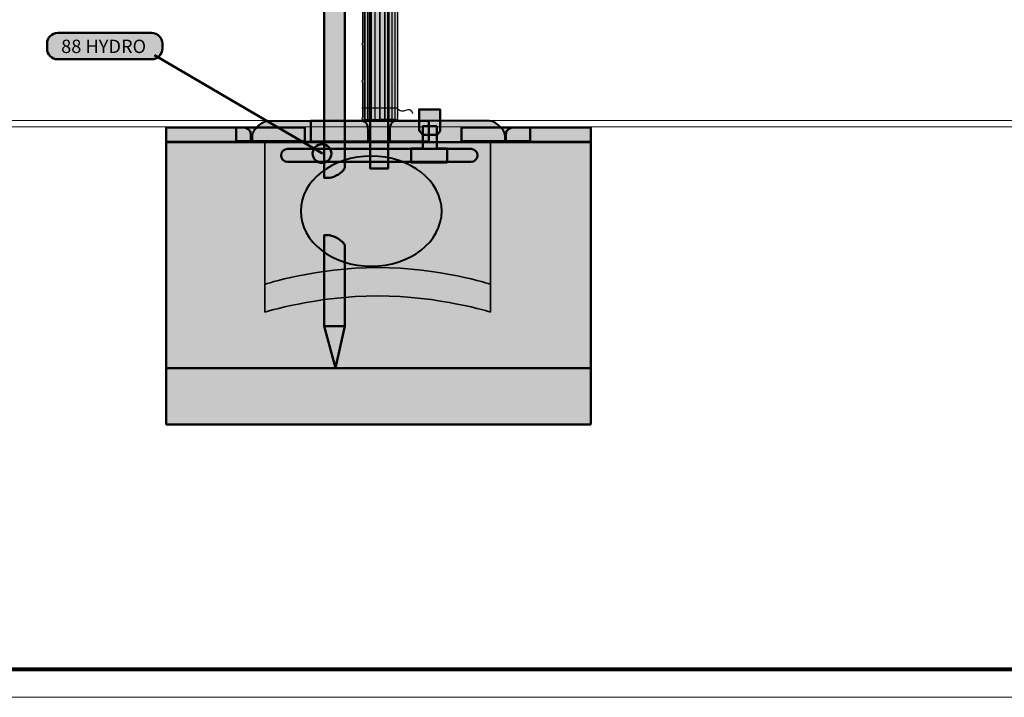
# Model space of a CAD drawing. Units: inches. Extents: x -2593 to 3187, y 121 to 718.
# Drawn here: x 4 to 282, y 121 to 313 of the extents above; entities that cross this region are included whole.
import ezdxf

# ---------------------------------------------------------------- set-up
doc = ezdxf.new("R2010")
doc.units = ezdxf.units.IN
doc.header["$MEASUREMENT"] = 0
doc.layers.add('Calque 1', color=7, linetype='Continuous')

# ---------------------------------------------------------------- blocks, each defined once
blk = doc.blocks.new('block 13')
at = {"layer": 'Calque 1', "true_color": 0xffde7f}
h = blk.add_hatch(color=41, dxfattribs=at)
h.dxf.hatch_style = 2
h.paths.add_polyline_path([(101.67, 284.53), (102.47, 284.53), (102.47, 358.75), (101.67, 358.75)])
h = blk.add_hatch(color=41, dxfattribs=at)
h.dxf.hatch_style = 2
h.paths.add_polyline_path([(102.52, 284.53), (103.46, 284.53), (103.46, 358.75), (102.52, 358.75)])
h = blk.add_hatch(color=41, dxfattribs=at)
h.dxf.hatch_style = 2
h.paths.add_polyline_path([(103.42, 284.53), (104.55, 284.53), (104.55, 358.75), (103.42, 358.75)])
h = blk.add_hatch(color=41, dxfattribs=at)
h.dxf.hatch_style = 2
h.paths.add_polyline_path([(104.49, 284.53), (105.86, 284.53), (105.86, 358.75), (104.49, 358.75)])
h = blk.add_hatch(color=41, dxfattribs=at)
h.dxf.hatch_style = 2
h.paths.add_polyline_path([(107.33, 284.53), (105.96, 284.53), (105.96, 358.75), (107.33, 358.75)])
h = blk.add_hatch(color=41, dxfattribs=at)
h.dxf.hatch_style = 2
h.paths.add_polyline_path([(108.4, 284.53), (107.27, 284.53), (107.27, 358.75), (108.4, 358.75)])
h = blk.add_hatch(color=41, dxfattribs=at)
h.dxf.hatch_style = 2
h.paths.add_polyline_path([(109.3, 284.53), (108.36, 284.53), (108.36, 358.75), (109.3, 358.75)])
h = blk.add_hatch(color=41, dxfattribs=at)
h.dxf.hatch_style = 2
h.paths.add_polyline_path([(110.15, 284.53), (109.36, 284.53), (109.36, 358.75), (110.15, 358.75)])
at = {"layer": 'Calque 1', "color": 7, "lineweight": 25, "true_color": 0xffffff}
for points in [[(101.67, 284.53), (102.47, 284.53), (102.47, 358.75), (101.67, 358.75), (101.67, 284.53)], [(102.52, 284.53), (103.46, 284.53), (103.46, 358.75), (102.52, 358.75), (102.52, 284.53)], [(103.42, 284.53), (104.55, 284.53), (104.55, 358.75), (103.42, 358.75), (103.42, 284.53)], [(104.49, 284.53), (105.86, 284.53), (105.86, 358.75), (104.49, 358.75), (104.49, 284.53)], [(107.33, 284.53), (105.96, 284.53), (105.96, 358.75), (107.33, 358.75), (107.33, 284.53)], [(108.4, 284.53), (107.27, 284.53), (107.27, 358.75), (108.4, 358.75), (108.4, 284.53)], [(109.3, 284.53), (108.36, 284.53), (108.36, 358.75), (109.3, 358.75), (109.3, 284.53)], [(110.15, 284.53), (109.36, 284.53), (109.36, 358.75), (110.15, 358.75), (110.15, 284.53)]]:
    blk.add_lwpolyline(points, dxfattribs=at)
blk = doc.blocks.new('block 12')
at = {"layer": 'Calque 1', "true_color": 0xffde7f}
h = blk.add_hatch(color=41, dxfattribs=at)
h.dxf.hatch_style = 2
edge = h.paths.add_edge_path()
edge.add_spline(control_points=[(100.96, 284.43), (100.96, 284.61), (100.82, 284.84), (100.82, 284.84), (100.82, 284.84), (100.96, 285.07), (100.96, 285.25), (100.96, 285.25), (100.96, 294.93), (100.96, 294.93), (100.96, 295.11), (100.82, 295.34), (100.82, 295.34), (100.82, 295.34), (100.96, 295.57), (100.96, 295.75), (100.96, 295.75), (100.96, 305.43), (100.96, 305.43), (100.96, 305.61), (100.82, 305.84), (100.82, 305.84), (100.82, 305.84), (100.96, 306.07), (100.96, 306.25), (100.96, 306.25), (100.96, 315.93), (100.96, 315.93), (100.96, 316.11), (100.82, 316.34), (100.82, 316.34), (100.82, 316.34), (100.96, 316.57), (100.96, 316.75), (100.96, 316.75), (100.96, 326.43), (100.96, 326.43), (100.96, 326.61), (100.82, 326.84), (100.82, 326.84), (100.82, 326.84), (100.96, 327.06), (100.96, 327.25), (100.96, 327.25), (100.96, 336.93), (100.96, 336.93), (100.96, 337.11), (100.82, 337.34), (100.82, 337.34), (100.82, 337.34), (100.96, 337.56), (100.96, 337.75), (100.96, 337.75), (100.96, 347.43), (100.96, 347.43), (100.96, 347.61), (100.82, 347.84), (100.82, 347.84), (100.82, 347.84), (100.96, 348.06), (100.96, 348.25), (100.96, 348.25), (100.96, 357.93), (100.96, 357.93), (100.96, 358.11), (100.82, 358.34), (100.82, 358.34), (100.82, 358.34), (100.96, 358.56), (100.96, 358.75), (100.96, 358.75), (101.58, 358.75), (101.58, 358.75), (101.58, 358.75), (101.58, 284.53), (101.58, 284.53), (101.58, 284.53), (100.96, 284.43), (100.96, 284.43)], knot_values=[0, 0, 0, 0, 1, 1, 1, 2, 2, 2, 3, 3, 3, 4, 4, 4, 5, 5, 5, 6, 6, 6, 7, 7, 7, 8, 8, 8, 9, 9, 9, 10, 10, 10, 11, 11, 11, 12, 12, 12, 13, 13, 13, 14, 14, 14, 15, 15, 15, 16, 16, 16, 17, 17, 17, 18, 18, 18, 19, 19, 19, 20, 20, 20, 21, 21, 21, 22, 22, 22, 23, 23, 23, 24, 24, 24, 25, 25, 25, 26, 26, 26, 26], degree=3, periodic=1)
h = blk.add_hatch(color=41, dxfattribs=at)
h.dxf.hatch_style = 2
edge = h.paths.add_edge_path()
edge.add_spline(control_points=[(110.84, 284.43), (110.84, 284.61), (110.97, 284.84), (110.97, 284.84), (110.97, 284.84), (110.84, 285.07), (110.84, 285.25), (110.84, 285.25), (110.84, 294.93), (110.84, 294.93), (110.84, 295.11), (110.97, 295.34), (110.97, 295.34), (110.97, 295.34), (110.84, 295.57), (110.84, 295.75), (110.84, 295.75), (110.84, 305.43), (110.84, 305.43), (110.84, 305.61), (110.97, 305.84), (110.97, 305.84), (110.97, 305.84), (110.84, 306.07), (110.84, 306.25), (110.84, 306.25), (110.84, 315.93), (110.84, 315.93), (110.84, 316.11), (110.97, 316.34), (110.97, 316.34), (110.97, 316.34), (110.84, 316.57), (110.84, 316.75), (110.84, 316.75), (110.84, 326.43), (110.84, 326.43), (110.84, 326.61), (110.97, 326.84), (110.97, 326.84), (110.97, 326.84), (110.84, 327.06), (110.84, 327.25), (110.84, 327.25), (110.84, 336.93), (110.84, 336.93), (110.84, 337.11), (110.97, 337.34), (110.97, 337.34), (110.97, 337.34), (110.84, 337.56), (110.84, 337.75), (110.84, 337.75), (110.84, 347.43), (110.84, 347.43), (110.84, 347.61), (110.97, 347.84), (110.97, 347.84), (110.97, 347.84), (110.84, 348.06), (110.84, 348.25), (110.84, 348.25), (110.84, 357.93), (110.84, 357.93), (110.84, 358.11), (110.97, 358.34), (110.97, 358.34), (110.97, 358.34), (110.84, 358.56), (110.84, 358.75), (110.84, 358.75), (110.22, 358.75), (110.22, 358.75), (110.22, 358.75), (110.22, 284.53), (110.22, 284.53), (110.22, 284.53), (110.84, 284.43), (110.84, 284.43)], knot_values=[0, 0, 0, 0, 1, 1, 1, 2, 2, 2, 3, 3, 3, 4, 4, 4, 5, 5, 5, 6, 6, 6, 7, 7, 7, 8, 8, 8, 9, 9, 9, 10, 10, 10, 11, 11, 11, 12, 12, 12, 13, 13, 13, 14, 14, 14, 15, 15, 15, 16, 16, 16, 17, 17, 17, 18, 18, 18, 19, 19, 19, 20, 20, 20, 21, 21, 21, 22, 22, 22, 23, 23, 23, 24, 24, 24, 25, 25, 25, 26, 26, 26, 26], degree=3, periodic=1)
at = {"layer": 'Calque 1', "color": 7, "lineweight": 25, "true_color": 0xffffff}
for points, knots in [([(115.22, 354.69), (115.22, 354.69), (114.98, 356.28), (113.16, 355.58), (111.33, 354.87), (110.84, 356.25), (110.84, 356.25), (110.84, 356.25), (100.72, 356.25), (100.72, 356.25)], [0, 0, 0, 0, 1, 1, 1, 2, 2, 2, 3, 3, 3, 3]), ([(100.96, 284.43), (100.96, 284.61), (100.82, 284.84), (100.82, 284.84), (100.82, 284.84), (100.96, 285.07), (100.96, 285.25), (100.96, 285.25), (100.96, 294.93), (100.96, 294.93), (100.96, 295.11), (100.82, 295.34), (100.82, 295.34), (100.82, 295.34), (100.96, 295.57), (100.96, 295.75), (100.96, 295.75), (100.96, 305.43), (100.96, 305.43), (100.96, 305.61), (100.82, 305.84), (100.82, 305.84), (100.82, 305.84), (100.96, 306.07), (100.96, 306.25), (100.96, 306.25), (100.96, 315.93), (100.96, 315.93), (100.96, 316.11), (100.82, 316.34), (100.82, 316.34), (100.82, 316.34), (100.96, 316.57), (100.96, 316.75), (100.96, 316.75), (100.96, 326.43), (100.96, 326.43), (100.96, 326.61), (100.82, 326.84), (100.82, 326.84), (100.82, 326.84), (100.96, 327.06), (100.96, 327.25), (100.96, 327.25), (100.96, 336.93), (100.96, 336.93), (100.96, 337.11), (100.82, 337.34), (100.82, 337.34), (100.82, 337.34), (100.96, 337.56), (100.96, 337.75), (100.96, 337.75), (100.96, 347.43), (100.96, 347.43), (100.96, 347.61), (100.82, 347.84), (100.82, 347.84), (100.82, 347.84), (100.96, 348.06), (100.96, 348.25), (100.96, 348.25), (100.96, 357.93), (100.96, 357.93), (100.96, 358.11), (100.82, 358.34), (100.82, 358.34), (100.82, 358.34), (100.96, 358.56), (100.96, 358.75), (100.96, 358.75), (101.58, 358.75), (101.58, 358.75), (101.58, 358.75), (101.58, 284.53), (101.58, 284.53), (101.58, 284.53), (100.96, 284.43), (100.96, 284.43)], [0, 0, 0, 0, 1, 1, 1, 2, 2, 2, 3, 3, 3, 4, 4, 4, 5, 5, 5, 6, 6, 6, 7, 7, 7, 8, 8, 8, 9, 9, 9, 10, 10, 10, 11, 11, 11, 12, 12, 12, 13, 13, 13, 14, 14, 14, 15, 15, 15, 16, 16, 16, 17, 17, 17, 18, 18, 18, 19, 19, 19, 20, 20, 20, 21, 21, 21, 22, 22, 22, 23, 23, 23, 24, 24, 24, 25, 25, 25, 26, 26, 26, 26]), ([(110.84, 284.43), (110.84, 284.61), (110.97, 284.84), (110.97, 284.84), (110.97, 284.84), (110.84, 285.07), (110.84, 285.25), (110.84, 285.25), (110.84, 294.93), (110.84, 294.93), (110.84, 295.11), (110.97, 295.34), (110.97, 295.34), (110.97, 295.34), (110.84, 295.57), (110.84, 295.75), (110.84, 295.75), (110.84, 305.43), (110.84, 305.43), (110.84, 305.61), (110.97, 305.84), (110.97, 305.84), (110.97, 305.84), (110.84, 306.07), (110.84, 306.25), (110.84, 306.25), (110.84, 315.93), (110.84, 315.93), (110.84, 316.11), (110.97, 316.34), (110.97, 316.34), (110.97, 316.34), (110.84, 316.57), (110.84, 316.75), (110.84, 316.75), (110.84, 326.43), (110.84, 326.43), (110.84, 326.61), (110.97, 326.84), (110.97, 326.84), (110.97, 326.84), (110.84, 327.06), (110.84, 327.25), (110.84, 327.25), (110.84, 336.93), (110.84, 336.93), (110.84, 337.11), (110.97, 337.34), (110.97, 337.34), (110.97, 337.34), (110.84, 337.56), (110.84, 337.75), (110.84, 337.75), (110.84, 347.43), (110.84, 347.43), (110.84, 347.61), (110.97, 347.84), (110.97, 347.84), (110.97, 347.84), (110.84, 348.06), (110.84, 348.25), (110.84, 348.25), (110.84, 357.93), (110.84, 357.93), (110.84, 358.11), (110.97, 358.34), (110.97, 358.34), (110.97, 358.34), (110.84, 358.56), (110.84, 358.75), (110.84, 358.75), (110.22, 358.75), (110.22, 358.75), (110.22, 358.75), (110.22, 284.53), (110.22, 284.53), (110.22, 284.53), (110.84, 284.43), (110.84, 284.43)], [0, 0, 0, 0, 1, 1, 1, 2, 2, 2, 3, 3, 3, 4, 4, 4, 5, 5, 5, 6, 6, 6, 7, 7, 7, 8, 8, 8, 9, 9, 9, 10, 10, 10, 11, 11, 11, 12, 12, 12, 13, 13, 13, 14, 14, 14, 15, 15, 15, 16, 16, 16, 17, 17, 17, 18, 18, 18, 19, 19, 19, 20, 20, 20, 21, 21, 21, 22, 22, 22, 23, 23, 23, 24, 24, 24, 25, 25, 25, 26, 26, 26, 26]), ([(115.22, 316.85), (115.22, 316.85), (114.98, 315.26), (113.16, 315.97), (111.33, 316.67), (110.84, 315.29), (110.84, 315.29), (110.84, 315.29), (100.82, 315.29), (100.82, 315.29)], [0, 0, 0, 0, 1, 1, 1, 2, 2, 2, 3, 3, 3, 3])]:
    blk.add_open_spline(points, degree=3, knots=knots, dxfattribs=at)
at = {"layer": 'Calque 1'}
blk.add_blockref('block 13', (0, 0), dxfattribs=at)
blk = doc.blocks.new('block 11')
at = {"layer": 'Calque 1', "color": 7, "lineweight": 25, "true_color": 0xffffff}
blk.add_open_spline([(115.22, 286.24), (115.22, 286.24), (114.98, 287.83), (113.16, 287.13), (111.33, 286.42), (110.84, 287.8), (110.84, 287.8), (110.84, 287.8), (100.82, 287.8), (100.82, 287.8)], degree=3, knots=[0, 0, 0, 0, 1, 1, 1, 2, 2, 2, 3, 3, 3, 3], dxfattribs=at)
at = {"layer": 'Calque 1'}
blk.add_blockref('block 12', (0, 0), dxfattribs=at)
blk = doc.blocks.new('block 14')
at = {"layer": 'Calque 1', "true_color": 0x5f6062}
h = blk.add_hatch(color=251, dxfattribs=at)
h.dxf.hatch_style = 2
h.paths.add_polyline_path([(122.9, 281.25), (122.9, 287.43), (116.99, 287.43), (116.99, 281.43), (118.01, 280.19), (122.1, 280.19)])
h = blk.add_hatch(color=251, dxfattribs=at)
h.dxf.hatch_style = 2
h.paths.add_polyline_path([(121.97, 276.4), (121.97, 282.66), (118, 282.66), (118, 276.4), (114.74, 276.4), (114.74, 272.43), (124.88, 272.43), (124.88, 276.4)])
h = blk.add_hatch(color=251, dxfattribs=at)
h.dxf.hatch_style = 2
edge = h.paths.add_edge_path()
edge.add_spline(control_points=[(77.98, 274.42), (77.98, 273.4), (78.8, 272.58), (79.82, 272.58), (79.82, 272.58), (131.67, 272.58), (131.67, 272.58), (132.68, 272.58), (133.5, 273.4), (133.5, 274.42), (133.5, 274.42), (133.5, 274.42), (133.5, 274.42), (133.5, 275.43), (132.68, 276.25), (131.67, 276.25), (131.67, 276.25), (79.82, 276.25), (79.82, 276.25), (78.8, 276.25), (77.98, 275.43), (77.98, 274.42), (77.98, 274.42), (77.98, 274.42), (77.98, 274.42)], knot_values=[0, 0, 0, 0, 1, 1, 1, 2, 2, 2, 3, 3, 3, 4, 4, 4, 5, 5, 5, 6, 6, 6, 7, 7, 7, 8, 8, 8, 8], degree=3, periodic=1)
at = {"layer": 'Calque 1', "color": 250, "lineweight": 50, "true_color": 0x1a171b}
for points in [[(122.9, 281.25), (122.9, 287.43), (116.99, 287.43), (116.99, 281.43), (118.01, 280.19), (122.1, 280.19), (122.9, 281.25)], [(121.97, 276.4), (121.97, 282.66), (118, 282.66), (118, 276.4), (114.74, 276.4), (114.74, 272.43), (124.88, 272.43), (124.88, 276.4), (121.97, 276.4)]]:
    blk.add_lwpolyline(points, dxfattribs=at)
blk.add_open_spline([(77.98, 274.42), (77.98, 273.4), (78.8, 272.58), (79.82, 272.58), (79.82, 272.58), (131.67, 272.58), (131.67, 272.58), (132.68, 272.58), (133.5, 273.4), (133.5, 274.42), (133.5, 274.42), (133.5, 274.42), (133.5, 274.42), (133.5, 275.43), (132.68, 276.25), (131.67, 276.25), (131.67, 276.25), (79.82, 276.25), (79.82, 276.25), (78.8, 276.25), (77.98, 275.43), (77.98, 274.42), (77.98, 274.42), (77.98, 274.42), (77.98, 274.42)], degree=3, knots=[0, 0, 0, 0, 1, 1, 1, 2, 2, 2, 3, 3, 3, 4, 4, 4, 5, 5, 5, 6, 6, 6, 7, 7, 7, 8, 8, 8, 8], dxfattribs=at)
blk = doc.blocks.new('block 41')
at = {"layer": 'Calque 1', "color": 250, "lineweight": 50, "true_color": 0x1a171b}
blk.add_lwpolyline([(42.21, 302.74), (89.73, 274.97)], dxfattribs=at)
blk = doc.blocks.new('block 40')
at = {"layer": 'Calque 1', "true_color": 0x009036}
h = blk.add_hatch(color=104, dxfattribs=at)
h.dxf.hatch_style = 2
edge = h.paths.add_edge_path()
edge.add_spline(control_points=[(44.45, 304.59), (44.45, 302.93), (43.11, 301.59), (41.45, 301.59), (41.45, 301.59), (14.85, 301.59), (14.85, 301.59), (13.19, 301.59), (11.85, 302.93), (11.85, 304.59), (11.85, 304.59), (11.85, 306.01), (11.85, 306.01), (11.85, 307.67), (13.19, 309.01), (14.85, 309.01), (14.85, 309.01), (41.45, 309.01), (41.45, 309.01), (43.11, 309.01), (44.45, 307.67), (44.45, 306.01), (44.45, 306.01), (44.45, 304.59), (44.45, 304.59)], knot_values=[0, 0, 0, 0, 1, 1, 1, 2, 2, 2, 3, 3, 3, 4, 4, 4, 5, 5, 5, 6, 6, 6, 7, 7, 7, 8, 8, 8, 8], degree=3, periodic=1)
at = {"layer": 'Calque 1', "color": 7, "lineweight": 50, "true_color": 0xffffff}
blk.add_open_spline([(44.45, 304.59), (44.45, 302.93), (43.11, 301.59), (41.45, 301.59), (41.45, 301.59), (14.85, 301.59), (14.85, 301.59), (13.19, 301.59), (11.85, 302.93), (11.85, 304.59), (11.85, 304.59), (11.85, 306.01), (11.85, 306.01), (11.85, 307.67), (13.19, 309.01), (14.85, 309.01), (14.85, 309.01), (41.45, 309.01), (41.45, 309.01), (43.11, 309.01), (44.45, 307.67), (44.45, 306.01), (44.45, 306.01), (44.45, 304.59), (44.45, 304.59)], degree=3, knots=[0, 0, 0, 0, 1, 1, 1, 2, 2, 2, 3, 3, 3, 4, 4, 4, 5, 5, 5, 6, 6, 6, 7, 7, 7, 8, 8, 8, 8], dxfattribs=at)
at = {"layer": 'Calque 1'}
blk.add_blockref('block 41', (0, 0), dxfattribs=at)
at = {"layer": 'Calque 1', "color": 18, "true_color": 0x000000, "insert": (15.83, 303.34), "char_height": 3.7783, "attachment_point": 7}
blk.add_mtext('\\fMyriad Pro|b1|i0|c0|p34;\\W1;88 HYDRO', dxfattribs=at)
blk = doc.blocks.new('block 39')
at = {"layer": 'Calque 1', "color": 7, "lineweight": 50, "true_color": 0xffffff}
blk.add_open_spline([(92.19, 274.93), (92.19, 273.47), (91.01, 272.29), (89.55, 272.29), (88.08, 272.29), (86.9, 273.47), (86.9, 274.93), (86.9, 276.39), (88.08, 277.58), (89.55, 277.58), (91.01, 277.58), (92.19, 276.39), (92.19, 274.93)], degree=3, knots=[0, 0, 0, 0, 1, 1, 1, 2, 2, 2, 3, 3, 3, 4, 4, 4, 4], dxfattribs=at)
at = {"layer": 'Calque 1'}
blk.add_blockref('block 40', (0, 0), dxfattribs=at)

msp = doc.modelspace()

# ---------------------------------------------------------------- hatches: boundary and pattern name
at = {"layer": 'Calque 1', "true_color": 0xc89f83}
h = msp.add_hatch(color=33, dxfattribs=at)
h.dxf.hatch_style = 2
edge = h.paths.add_edge_path()
edge.add_spline(control_points=[(92.12, 403.91), (92.12, 403.91), (103.18, 387.11), (103.18, 379.71), (103.18, 372.3), (103.18, 270.7), (103.18, 270.7), (103.18, 270.7), (108.23, 270.7), (108.23, 270.7), (108.23, 270.7), (108.23, 379.94), (108.23, 379.94), (108.23, 379.94), (108.63, 395.17), (113.92, 403.88), (113.92, 403.88), (110.06, 403.81), (110.06, 403.81), (110.06, 403.81), (107.76, 385.82), (107.76, 380.18), (107.76, 380.18), (105.29, 392.41), (96.59, 403.91), (96.59, 403.91), (92.12, 403.91), (92.12, 403.91)], knot_values=[0, 0, 0, 0, 1, 1, 1, 2, 2, 2, 3, 3, 3, 4, 4, 4, 5, 5, 5, 6, 6, 6, 7, 7, 7, 8, 8, 8, 9, 9, 9, 9], degree=3, periodic=1)
at = {"layer": 'Calque 1', "true_color": 0xb17851}
h = msp.add_hatch(color=35, dxfattribs=at)
h.dxf.hatch_style = 2
edge = h.paths.add_edge_path()
edge.add_spline(control_points=[(96, 270.93), (96, 270.93), (95.43, 269.63), (93.54, 268.69), (91.65, 267.76), (90.12, 268.11), (90.12, 268.11), (90.12, 268.11), (90.12, 377.71), (90.12, 377.71), (90.12, 377.71), (96, 377.71), (96, 377.71), (96, 377.71), (96, 270.93), (96, 270.93)], knot_values=[0, 0, 0, 0, 1, 1, 1, 2, 2, 2, 3, 3, 3, 4, 4, 4, 5, 5, 5, 5], degree=3, periodic=1)
at = {"layer": 'Calque 1', "true_color": 0x785237}
h = msp.add_hatch(color=27, dxfattribs=at)
h.dxf.hatch_style = 2
edge = h.paths.add_edge_path()
edge.add_spline(control_points=[(102.47, 278.28), (102.47, 278.28), (102.47, 280.22), (102.47, 281.28), (102.47, 282.34), (102.47, 284.22), (100.47, 284.22), (98.47, 284.22), (76.37, 284.22), (74.95, 284.22), (73.54, 284.22), (72.25, 283.52), (71.43, 282.69), (70.6, 281.87), (69.9, 280.93), (69.9, 279.87), (69.9, 278.81), (69.9, 278.28), (69.9, 278.28), (69.9, 278.28), (102.47, 278.28), (102.47, 278.28)], knot_values=[0, 0, 0, 0, 1, 1, 1, 2, 2, 2, 3, 3, 3, 4, 4, 4, 5, 5, 5, 6, 6, 6, 7, 7, 7, 7], degree=3, periodic=1)
at = {"layer": 'Calque 1', "true_color": 0xb17851}
h = msp.add_hatch(color=35, dxfattribs=at)
h.dxf.hatch_style = 2
h.paths.add_polyline_path([(119.76, 278.34), (86.36, 278.34), (86.36, 284.22), (119.76, 284.22)])
at = {"layer": 'Calque 1', "true_color": 0x785237}
h = msp.add_hatch(color=27, dxfattribs=at)
h.dxf.hatch_style = 2
edge = h.paths.add_edge_path()
edge.add_spline(control_points=[(108.7, 278.28), (108.7, 278.28), (108.7, 280.22), (108.7, 281.28), (108.7, 282.34), (108.7, 284.22), (110.7, 284.22), (112.7, 284.22), (134.81, 284.22), (136.22, 284.22), (137.63, 284.22), (138.93, 283.52), (139.75, 282.69), (140.57, 281.87), (141.28, 280.93), (141.28, 279.87), (141.28, 278.81), (141.28, 278.28), (141.28, 278.28), (141.28, 278.28), (108.7, 278.28), (108.7, 278.28)], knot_values=[0, 0, 0, 0, 1, 1, 1, 2, 2, 2, 3, 3, 3, 4, 4, 4, 5, 5, 5, 6, 6, 6, 7, 7, 7, 7], degree=3, periodic=1)
at = {"layer": 'Calque 1', "true_color": 0x62a086}
h = msp.add_hatch(color=125, dxfattribs=at)
h.dxf.hatch_style = 2
edge = h.paths.add_edge_path()
edge.add_spline(control_points=[(45.54, 282.34), (45.54, 282.34), (65.9, 282.34), (67.08, 282.34), (68.25, 282.34), (69.43, 281.63), (69.43, 280.46), (69.43, 279.28), (69.43, 278.22), (69.43, 278.22), (69.43, 278.22), (45.54, 278.22), (45.54, 278.22), (45.54, 278.22), (45.54, 282.34), (45.54, 282.34)], knot_values=[0, 0, 0, 0, 1, 1, 1, 2, 2, 2, 3, 3, 3, 4, 4, 4, 5, 5, 5, 5], degree=3, periodic=1)
at = {"layer": 'Calque 1', "true_color": 0xb17851}
h = msp.add_hatch(color=35, dxfattribs=at)
h.dxf.hatch_style = 2
h.paths.add_polyline_path([(84.71, 278.46), (65.31, 278.46), (65.31, 282.34), (84.71, 282.34)])
h = msp.add_hatch(color=35, dxfattribs=at)
h.dxf.hatch_style = 2
h.paths.add_polyline_path([(148.33, 278.46), (128.93, 278.46), (128.93, 282.34), (148.33, 282.34)])
at = {"layer": 'Calque 1', "true_color": 0x62a086}
h = msp.add_hatch(color=125, dxfattribs=at)
h.dxf.hatch_style = 2
edge = h.paths.add_edge_path()
edge.add_spline(control_points=[(165.56, 282.34), (165.56, 282.34), (145.04, 282.34), (143.86, 282.34), (142.69, 282.34), (141.51, 281.63), (141.51, 280.46), (141.51, 279.28), (141.51, 278.22), (141.51, 278.22), (141.51, 278.22), (165.56, 278.22), (165.56, 278.22), (165.56, 278.22), (165.56, 282.34), (165.56, 282.34)], knot_values=[0, 0, 0, 0, 1, 1, 1, 2, 2, 2, 3, 3, 3, 4, 4, 4, 5, 5, 5, 5], degree=3, periodic=1)
at = {"layer": 'Calque 1', "true_color": 0xbcb56b}
h = msp.add_hatch(color=43, dxfattribs=at)
h.dxf.hatch_style = 2
edge = h.paths.add_edge_path()
edge.add_spline(control_points=[(73.43, 278.34), (73.43, 278.34), (73.43, 238.01), (73.43, 238.01), (73.43, 238.01), (87.77, 242.71), (105.29, 242.71), (122.82, 242.71), (137.16, 238.01), (137.16, 238.01), (137.16, 238.01), (137.16, 278.22), (137.16, 278.22), (137.16, 278.22), (73.43, 278.34), (73.43, 278.34)], knot_values=[0, 0, 0, 0, 1, 1, 1, 2, 2, 2, 3, 3, 3, 4, 4, 4, 5, 5, 5, 5], degree=3, periodic=1)
at = {"layer": 'Calque 1', "true_color": 0xce9f73}
h = msp.add_hatch(color=33, dxfattribs=at)
h.dxf.hatch_style = 2
h.paths.add_polyline_path([(165.56, 198.38), (45.54, 198.38), (45.54, 278.11), (165.56, 278.11)])
at = {"layer": 'Calque 1', "true_color": 0xb17851}
h = msp.add_hatch(color=35, dxfattribs=at)
h.dxf.hatch_style = 2
edge = h.paths.add_edge_path()
edge.add_spline(control_points=[(96, 249), (96, 249), (95.43, 250.3), (93.54, 251.24), (91.65, 252.17), (90.12, 251.82), (90.12, 251.82), (90.12, 251.82), (90.12, 226.18), (90.12, 226.18), (90.12, 226.18), (96, 226.18), (96, 226.18), (96, 226.18), (96, 249), (96, 249)], knot_values=[0, 0, 0, 0, 1, 1, 1, 2, 2, 2, 3, 3, 3, 4, 4, 4, 5, 5, 5, 5], degree=3, periodic=1)
at = {"layer": 'Calque 1', "true_color": 0xbcb56b}
h = msp.add_hatch(color=43, dxfattribs=at)
h.dxf.hatch_style = 2
edge = h.paths.add_edge_path()
edge.add_spline(control_points=[(105.29, 242.71), (122.82, 242.71), (137.16, 238.01), (137.16, 238.01), (137.16, 238.01), (137.16, 230.13), (137.16, 230.13), (137.16, 230.13), (122.7, 234.71), (105.29, 234.71), (87.89, 234.71), (73.43, 230.13), (73.43, 230.13), (73.43, 230.13), (73.43, 238.01), (73.43, 238.01), (73.43, 238.01), (87.77, 242.71), (105.29, 242.71)], knot_values=[0, 0, 0, 0, 1, 1, 1, 2, 2, 2, 3, 3, 3, 4, 4, 4, 5, 5, 5, 6, 6, 6, 6], degree=3, periodic=1)
at = {"layer": 'Calque 1', "true_color": 0xb17851}
h = msp.add_hatch(color=35, dxfattribs=at)
h.dxf.hatch_style = 2
h.paths.add_polyline_path([(96, 226.18), (90.12, 226.18), (93.33, 214.4)])
h = msp.add_hatch(color=35, dxfattribs=at)
h.dxf.hatch_style = 2
h.paths.add_polyline_path([(165.56, 198.38), (45.54, 198.38), (45.54, 214.25), (165.56, 214.25)])

# ---------------------------------------------------------------- linework, layer by layer
at = {"layer": 'Calque 1', "lineweight": 0}
for points in [[(717.55, 121.28), (-123.47, 121.28), (-123.47, 717.55), (717.55, 717.55), (717.55, 121.28)], [(-2592.57, 284.29), (3187, 284.29)], [(-2592.57, 282.46), (3187, 282.46)]]:
    msp.add_lwpolyline(points, dxfattribs=at)
at = {"layer": 'Calque 1', "color": 250, "lineweight": 80, "true_color": 0x1a171b}
msp.add_lwpolyline([(711, 129.09), (-116.52, 129.09), (-116.52, 710.18), (711, 710.18), (711, 129.09)], dxfattribs=at)
at = {"layer": 'Calque 1', "color": 250, "lineweight": 50, "true_color": 0x1a171b}
for points in [[(119.76, 278.34), (86.36, 278.34), (86.36, 284.22), (119.76, 284.22), (119.76, 278.34)], [(84.71, 278.46), (65.31, 278.46), (65.31, 282.34), (84.71, 282.34), (84.71, 278.46)], [(148.33, 278.46), (128.93, 278.46), (128.93, 282.34), (148.33, 282.34), (148.33, 278.46)], [(165.56, 198.38), (45.54, 198.38), (45.54, 278.11), (165.56, 278.11), (165.56, 198.38)], [(96, 226.18), (90.12, 226.18), (93.33, 214.4), (96, 226.18)], [(165.56, 198.38), (45.54, 198.38), (45.54, 214.25), (165.56, 214.25), (165.56, 198.38)]]:
    msp.add_lwpolyline(points, dxfattribs=at)
for points, knots in [([(92.12, 403.91), (92.12, 403.91), (103.18, 387.11), (103.18, 379.71), (103.18, 372.3), (103.18, 270.7), (103.18, 270.7), (103.18, 270.7), (108.23, 270.7), (108.23, 270.7), (108.23, 270.7), (108.23, 379.94), (108.23, 379.94), (108.23, 379.94), (108.63, 395.17), (113.92, 403.88), (113.92, 403.88), (110.06, 403.81), (110.06, 403.81), (110.06, 403.81), (107.76, 385.82), (107.76, 380.18), (107.76, 380.18), (105.29, 392.41), (96.59, 403.91), (96.59, 403.91), (92.12, 403.91), (92.12, 403.91)], [0, 0, 0, 0, 1, 1, 1, 2, 2, 2, 3, 3, 3, 4, 4, 4, 5, 5, 5, 6, 6, 6, 7, 7, 7, 8, 8, 8, 9, 9, 9, 9]), ([(96, 270.93), (96, 270.93), (95.43, 269.63), (93.54, 268.69), (91.65, 267.76), (90.12, 268.11), (90.12, 268.11), (90.12, 268.11), (90.12, 377.71), (90.12, 377.71), (90.12, 377.71), (96, 377.71), (96, 377.71), (96, 377.71), (96, 270.93), (96, 270.93)], [0, 0, 0, 0, 1, 1, 1, 2, 2, 2, 3, 3, 3, 4, 4, 4, 5, 5, 5, 5]), ([(45.54, 282.34), (45.54, 282.34), (65.9, 282.34), (67.08, 282.34), (68.25, 282.34), (69.43, 281.63), (69.43, 280.46), (69.43, 279.28), (69.43, 278.22), (69.43, 278.22), (69.43, 278.22), (45.54, 278.22), (45.54, 278.22), (45.54, 278.22), (45.54, 282.34), (45.54, 282.34)], [0, 0, 0, 0, 1, 1, 1, 2, 2, 2, 3, 3, 3, 4, 4, 4, 5, 5, 5, 5]), ([(165.56, 282.34), (165.56, 282.34), (145.04, 282.34), (143.86, 282.34), (142.69, 282.34), (141.51, 281.63), (141.51, 280.46), (141.51, 279.28), (141.51, 278.22), (141.51, 278.22), (141.51, 278.22), (165.56, 278.22), (165.56, 278.22), (165.56, 278.22), (165.56, 282.34), (165.56, 282.34)], [0, 0, 0, 0, 1, 1, 1, 2, 2, 2, 3, 3, 3, 4, 4, 4, 5, 5, 5, 5]), ([(96, 249), (96, 249), (95.43, 250.3), (93.54, 251.24), (91.65, 252.17), (90.12, 251.82), (90.12, 251.82), (90.12, 251.82), (90.12, 226.18), (90.12, 226.18), (90.12, 226.18), (96, 226.18), (96, 226.18), (96, 226.18), (96, 249), (96, 249)], [0, 0, 0, 0, 1, 1, 1, 2, 2, 2, 3, 3, 3, 4, 4, 4, 5, 5, 5, 5])]:
    msp.add_open_spline(points, degree=3, knots=knots, dxfattribs=at)
at = {"layer": 'Calque 1', "color": 250, "lineweight": 40, "true_color": 0x1a171b}
for points, knots in [([(102.47, 278.28), (102.47, 278.28), (102.47, 280.22), (102.47, 281.28), (102.47, 282.34), (102.47, 284.22), (100.47, 284.22), (98.47, 284.22), (76.37, 284.22), (74.95, 284.22), (73.54, 284.22), (72.25, 283.52), (71.43, 282.69), (70.6, 281.87), (69.9, 280.93), (69.9, 279.87), (69.9, 278.81), (69.9, 278.28), (69.9, 278.28), (69.9, 278.28), (102.47, 278.28), (102.47, 278.28)], [0, 0, 0, 0, 1, 1, 1, 2, 2, 2, 3, 3, 3, 4, 4, 4, 5, 5, 5, 6, 6, 6, 7, 7, 7, 7]), ([(108.7, 278.28), (108.7, 278.28), (108.7, 280.22), (108.7, 281.28), (108.7, 282.34), (108.7, 284.22), (110.7, 284.22), (112.7, 284.22), (134.81, 284.22), (136.22, 284.22), (137.63, 284.22), (138.93, 283.52), (139.75, 282.69), (140.57, 281.87), (141.28, 280.93), (141.28, 279.87), (141.28, 278.81), (141.28, 278.28), (141.28, 278.28), (141.28, 278.28), (108.7, 278.28), (108.7, 278.28)], [0, 0, 0, 0, 1, 1, 1, 2, 2, 2, 3, 3, 3, 4, 4, 4, 5, 5, 5, 6, 6, 6, 7, 7, 7, 7]), ([(123.38, 258.64), (123.38, 250.05), (114.46, 243.08), (103.46, 243.08), (92.46, 243.08), (83.53, 250.05), (83.53, 258.64), (83.53, 267.24), (92.46, 274.21), (103.46, 274.21), (114.46, 274.21), (123.38, 267.24), (123.38, 258.64)], [0, 0, 0, 0, 1, 1, 1, 2, 2, 2, 3, 3, 3, 4, 4, 4, 4])]:
    msp.add_open_spline(points, degree=3, knots=knots, dxfattribs=at)
at = {"layer": 'Calque 1', "color": 250, "lineweight": 35, "true_color": 0x1a171b}
for points, knots in [([(73.43, 278.34), (73.43, 278.34), (73.43, 238.01), (73.43, 238.01), (73.43, 238.01), (87.77, 242.71), (105.29, 242.71), (122.82, 242.71), (137.16, 238.01), (137.16, 238.01), (137.16, 238.01), (137.16, 278.22), (137.16, 278.22), (137.16, 278.22), (73.43, 278.34), (73.43, 278.34)], [0, 0, 0, 0, 1, 1, 1, 2, 2, 2, 3, 3, 3, 4, 4, 4, 5, 5, 5, 5]), ([(105.29, 242.71), (122.82, 242.71), (137.16, 238.01), (137.16, 238.01), (137.16, 238.01), (137.16, 230.13), (137.16, 230.13), (137.16, 230.13), (122.7, 234.71), (105.29, 234.71), (87.89, 234.71), (73.43, 230.13), (73.43, 230.13), (73.43, 230.13), (73.43, 238.01), (73.43, 238.01), (73.43, 238.01), (87.77, 242.71), (105.29, 242.71)], [0, 0, 0, 0, 1, 1, 1, 2, 2, 2, 3, 3, 3, 4, 4, 4, 5, 5, 5, 6, 6, 6, 6])]:
    msp.add_open_spline(points, degree=3, knots=knots, dxfattribs=at)

# ---------------------------------------------------------------- block references
at = {"layer": 'Calque 1'}
for name in ['block 11', 'block 39', 'block 14']:
    msp.add_blockref(name, (0, 0), dxfattribs=at)

doc.saveas('drawing.dxf')
